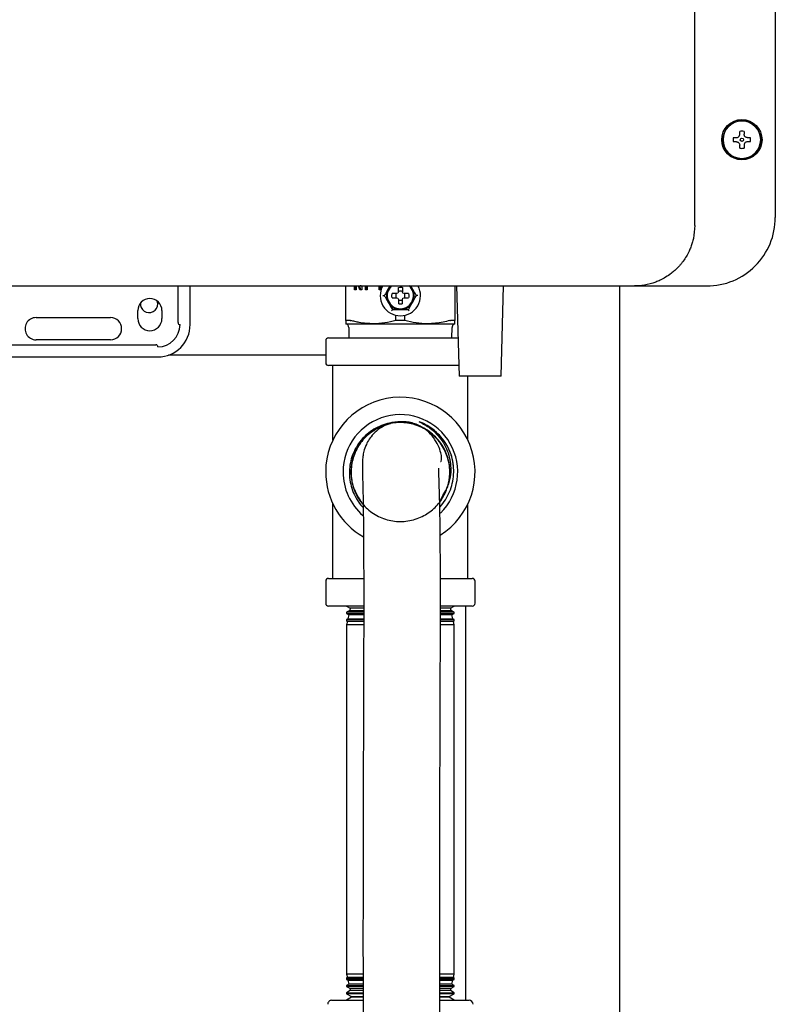
# Model space of a CAD drawing. Units: inches. Extents: x 0.4 to 16.6, y 0.2 to 10.8.
# Drawn here: x 12.5 to 12.8, y 5.4 to 5.9 of the extents above; entities that cross this region are included whole.
import ezdxf

# ---------------------------------------------------------------- set-up
doc = ezdxf.new("R2010")
doc.units = ezdxf.units.IN
doc.header["$MEASUREMENT"] = 0
doc.layers.add('WH', color=7, linetype='Continuous')

msp = doc.modelspace()

# ---------------------------------------------------------------- linework, layer by layer
at = {"layer": 'WH', "linetype": 'Continuous', "lineweight": 25}
for p, q in [((12.78123791000099, 5.750416901463165), (12.78123791000099, 7.011440471344612)), ((12.82060795119492, 7.00750346282527), (12.82060795119492, 5.754353858649766)), ((12.80017153661146, 5.793404052871924), (12.80162457582583, 5.793404052871924)), ((12.803211373495, 5.794990615877145), (12.803211373495, 5.796443889755469)), ((12.80532757304849, 5.796443889755469), (12.80532757304849, 5.794990615877145)), ((12.80691390138975, 5.793404052871924), (12.80836740993203, 5.793404052871924)), ((12.80162457582583, 5.791287853318441), (12.80017153661146, 5.791287853318441)), ((12.803211373495, 5.788248133766874), (12.803211373495, 5.789701290313219)), ((12.80532757304849, 5.789701290313219), (12.80532757304849, 5.788248133766874)), ((12.80836740993203, 5.791287853318441), (12.80691390138975, 5.791287853318441)), ((12.45359305498232, 5.720889253235743), (12.46725190519412, 5.720889253235743)), ((12.46922026645544, 5.720889253235743), (12.46937045138716, 5.720889253235743)), ((12.52867895025032, 5.702975945505136), (12.52867895025032, 5.720889253235743)), ((12.5345845033622, 5.701991647542497), (12.5345845033622, 5.720889253235743)), ((12.610765340648, 5.704033223958032), (12.610765340648, 5.720889253235743)), ((12.61486726659553, 5.719023322791132), (12.61486726659553, 5.720889253235743)), ((12.61535959157482, 5.719023322791132), (12.61535959157482, 5.720889253235743)), ((12.61568765178504, 5.720889253235743), (12.61568765178504, 5.719023322791132)), ((12.61752553988693, 5.719023322791132), (12.61694967453938, 5.720889253235743)), ((12.61801786486622, 5.719023322791132), (12.61744199951866, 5.720889253235743)), ((12.61766446094877, 5.720982180162244), (12.61767572481865, 5.720982180162244)), ((12.61816804979794, 5.720982180162244), (12.61767572481865, 5.720982180162244)), ((12.61849657933607, 5.720889253235743), (12.61849657933607, 5.719023322791132)), ((12.62029692120503, 5.719023322791132), (12.62029692120503, 5.720889253235743)), ((12.62078924618432, 5.719023322791132), (12.62078924618432, 5.720889253235743)), ((12.62111777572245, 5.720889253235743), (12.62111777572245, 5.719023322791132)), ((12.62690599685643, 5.719023322791132), (12.62690599685643, 5.720889253235743)), ((12.6273978525078, 5.719023322791132), (12.6273978525078, 5.720889253235743)), ((12.62772638204593, 5.720889253235743), (12.62772638204593, 5.719023322791132)), ((12.63260035240808, 5.720889253235743), (12.63145894692702, 5.719560585917955)), ((12.63222582873461, 5.720889253235743), (12.63145894692702, 5.719560585917955)), ((12.63635591435684, 5.717993382689087), (12.63635591435684, 5.720179864097335)), ((12.63832474494607, 5.720179864097335), (12.63832474494607, 5.717993382689087)), ((12.64322171237589, 5.719560585917955), (12.64211973043941, 5.720889253235743)), ((12.64322171237589, 5.719560585917955), (12.64245436124039, 5.720889253235743)), ((12.66391484932701, 5.720889253235743), (12.66391484932701, 5.704033223958032)), ((12.66482065219643, 5.720889253235743), (12.66608032831121, 5.676794839951502)), ((12.68655288114386, 5.676794839951502), (12.68781255725864, 5.720889253235743)), ((12.74439473028322, 5.720889253235743), (12.74439473028322, 5.358107812117909)), ((12.7517101444416, 5.720889253235743), (12.78714346311288, 5.720889253235743)), ((12.61568765178504, 5.719023322791132), (12.61486726659553, 5.719023322791132)), ((12.61849657933607, 5.719023322791132), (12.61752553988693, 5.719023322791132)), ((12.62111777572245, 5.719023322791132), (12.62029692120503, 5.719023322791132)), ((12.62772638204593, 5.719023322791132), (12.62690599685643, 5.719023322791132)), ((12.62881616145671, 5.716164881145427), (12.62949809491229, 5.716164881145427)), ((12.63551159344384, 5.717149179108066), (12.63332546403153, 5.717149179108066)), ((12.63608745879139, 5.717417634673511), (12.63551159344384, 5.717149179108066)), ((12.63635591435684, 5.717993382689087), (12.63608745879139, 5.717417634673511)), ((12.63859320051152, 5.717417634673511), (12.63832474494607, 5.717993382689087)), ((12.63916859653116, 5.717149179108066), (12.63859320051152, 5.717417634673511)), ((12.64135519527139, 5.717149179108066), (12.63916859653116, 5.717149179108066)), ((12.64586402851829, 5.716164881145427), (12.64518209506271, 5.716164881145427)), ((12.51875313424752, 5.712107776013451), (12.51849500389613, 5.713567033822647)), ((12.63332546403153, 5.715180583182788), (12.63551159344384, 5.715180583182788)), ((12.63551159344384, 5.715180583182788), (12.63608745879139, 5.714912127617342)), ((12.63608745879139, 5.714912127617342), (12.63635591435684, 5.714336379601766)), ((12.63635591435684, 5.714336379601766), (12.63635591435684, 5.71214989819352)), ((12.63832474494607, 5.714336379601766), (12.63859320051152, 5.714912127617342)), ((12.63832474494607, 5.71214989819352), (12.63832474494607, 5.714336379601766)), ((12.63859320051152, 5.714912127617342), (12.63916859653116, 5.715180583182788)), ((12.63916859653116, 5.715180583182788), (12.64135519527139, 5.715180583182788)), ((12.50899392965336, 5.704944424098437), (12.50899392965336, 5.708881381285039)), ((12.52080503587712, 5.708881381285039), (12.52080503587712, 5.704944424098437)), ((12.63519949038261, 5.704090129967316), (12.63519949038261, 5.706558090790555)), ((12.6394811689203, 5.704090129967316), (12.6394811689203, 5.706558090790555)), ((12.45928928784562, 5.705436514413768), (12.49570631781965, 5.705436514413768)), ((12.61277688007719, 5.704090129967316), (12.61086718480482, 5.704090129967316)), ((12.6240529524817, 5.702385296328367), (12.6373400949875, 5.702385296328367)), ((12.6373400949875, 5.704090129967316), (12.63519949038261, 5.704090129967316)), ((12.6394811689203, 5.704090129967316), (12.6373400949875, 5.704090129967316)), ((12.6373400949875, 5.702385296328367), (12.65062770682121, 5.702385296328367)), ((12.6638134744981, 5.704090129967316), (12.66190330989781, 5.704090129967316)), ((12.61208978401458, 5.700575450569192), (12.6122197878461, 5.695515274358113)), ((12.66246087145681, 5.695515274358113), (12.66259040596042, 5.700575450569192)), ((12.4277931610249, 5.692149137244016), (12.51785202465722, 5.692149137244016)), ((12.49570631781965, 5.694609706152648), (12.45928928784562, 5.694609706152648)), ((12.60084046330103, 5.694165252620347), (12.60084046330103, 5.683365313382166)), ((12.60219025037484, 5.695515274358113), (12.6373400949875, 5.695515274358113)), ((12.6373400949875, 5.695515274358113), (12.66537586711587, 5.695515274358113)), ((12.60084046330103, 5.687107734149402), (12.52398144718294, 5.687107734149402)), ((12.42692302707676, 5.686243584132137), (12.51883620528788, 5.686243584132137)), ((12.6373400949875, 5.682015291644399), (12.60219025037484, 5.682015291644399)), ((12.60434024153796, 5.645611754847828), (12.60434024153796, 5.682015291644399)), ((12.66593108203531, 5.682015291644399), (12.6373400949875, 5.682015291644399)), ((12.68655288114386, 5.676794839951502), (12.66608032831121, 5.676794839951502)), ((12.67034041776495, 5.645611754847828), (12.67034041776495, 5.676794839951502)), ((12.60434024153796, 5.578015277061442), (12.60434024153796, 5.614418813858012)), ((12.67034041776495, 5.578015277061442), (12.67034041776495, 5.614418813858012)), ((12.60084046330103, 5.576665255323675), (12.60084046330103, 5.565865316085494)), ((12.60219025037484, 5.578015277061442), (12.61927801030891, 5.578015277061442)), ((12.65709035216418, 5.578015277061442), (12.67249040892807, 5.578015277061442)), ((12.67384019600189, 5.565865316085494), (12.67384019600189, 5.576665255323675)), ((12.61933198301875, 5.564515294347728), (12.60219025037484, 5.564515294347728)), ((12.61109011556283, 5.564515294347728), (12.61282475152417, 5.563440416098146)), ((12.61257741571475, 5.562285752103589), (12.61109011556283, 5.561488129317796)), ((12.61109011556283, 5.561488129317796), (12.61109011556283, 5.560876477716981)), ((12.61931649519766, 5.561488129317796), (12.61109011556283, 5.561488129317796)), ((12.61282475152417, 5.563440416098146), (12.61257741571475, 5.562285752103589)), ((12.61257741571475, 5.562285752103589), (12.61918226741494, 5.562285752103589)), ((12.61916724892177, 5.563440416098146), (12.61282475152417, 5.563440416098146)), ((12.67249040892807, 5.564515294347728), (12.6569781827933, 5.564515294347728)), ((12.66359007441216, 5.561488129317796), (12.65700164918888, 5.561488129317796)), ((12.65703966474972, 5.562285752103589), (12.66210324358816, 5.562285752103589)), ((12.66185590777874, 5.563440416098146), (12.65711522654349, 5.563440416098146)), ((12.66185590777874, 5.563440416098146), (12.66359007441216, 5.564515294347728)), ((12.66210324358816, 5.562285752103589), (12.66185590777874, 5.563440416098146)), ((12.66359007441216, 5.561488129317796), (12.66210324358816, 5.562285752103589)), ((12.66359007441216, 5.560876477716981), (12.66359007441216, 5.561488129317796)), ((12.66939472202305, 5.371885284959367), (12.66939472202305, 5.564515294347728)), ((12.61109011556283, 5.560876477716981), (12.61213624747783, 5.560228101207081)), ((12.61109011556283, 5.560876477716981), (12.61928505022758, 5.560876477716981)), ((12.61172746286681, 5.55832016591438), (12.61109011556283, 5.557978260530766)), ((12.61109011556283, 5.557978260530766), (12.61109011556283, 5.557237661086235)), ((12.61931274057437, 5.557978260530766), (12.61109011556283, 5.557978260530766)), ((12.61109011556283, 5.557237661086235), (12.6114482127594, 5.557015786316017)), ((12.61109011556283, 5.557237661086235), (12.61928035694847, 5.557237661086235)), ((12.6114482127594, 5.557015786316017), (12.61109011556283, 5.555344744286704)), ((12.61926768509486, 5.557015786316017), (12.6114482127594, 5.557015786316017)), ((12.61213624747783, 5.560228101207081), (12.61172746286681, 5.55832016591438)), ((12.61172746286681, 5.55832016591438), (12.6194028515334, 5.55832016591438)), ((12.61920432582679, 5.560228101207081), (12.61213624747783, 5.560228101207081)), ((12.65691576218106, 5.55832016591438), (12.66295272710819, 5.55832016591438)), ((12.66359007441216, 5.557978260530766), (12.65699742523768, 5.557978260530766)), ((12.65705139794751, 5.557237661086235), (12.66359007441216, 5.557237661086235)), ((12.65705562189872, 5.560876477716981), (12.66359007441216, 5.560876477716981)), ((12.66323244654351, 5.557015786316017), (12.65710959460855, 5.557015786316017)), ((12.66254394249717, 5.560228101207081), (12.65718797236979, 5.560228101207081)), ((12.66254394249717, 5.560228101207081), (12.66359007441216, 5.560876477716981)), ((12.66295272710819, 5.55832016591438), (12.66254394249717, 5.560228101207081)), ((12.66359007441216, 5.557978260530766), (12.66295272710819, 5.55832016591438)), ((12.66323244654351, 5.557015786316017), (12.66359007441216, 5.557237661086235)), ((12.66359007441216, 5.555344744286704), (12.66323244654351, 5.557015786316017)), ((12.66359007441216, 5.557237661086235), (12.66359007441216, 5.557978260530766)), ((12.61109011556283, 5.555344744286704), (12.61109011556283, 5.384694768983114)), ((12.61930945527899, 5.555344744286704), (12.61109011556283, 5.555344744286704)), ((12.66359007441216, 5.555344744286704), (12.6569941399423, 5.555344744286704)), ((12.66359007441216, 5.384694768983114), (12.66359007441216, 5.555344744286704)), ((12.61109011556283, 5.384694768983114), (12.6114482127594, 5.383023726953802)), ((12.6190109627272, 5.384694768983114), (12.61109011556283, 5.384694768983114)), ((12.66359007441216, 5.384694768983114), (12.65659474188951, 5.384694768983114)), ((12.66323244654351, 5.383023726953802), (12.66359007441216, 5.384694768983114)), ((12.6114482127594, 5.383023726953802), (12.61109011556283, 5.382801852183584)), ((12.61109011556283, 5.382801852183584), (12.61109011556283, 5.382061252739052)), ((12.61109011556283, 5.382801852183584), (12.61897670178965, 5.382801852183584)), ((12.61109011556283, 5.382061252739052), (12.61172746286681, 5.381719230023461)), ((12.61901190138302, 5.382061252739052), (12.61109011556283, 5.382061252739052)), ((12.61213624747783, 5.379811412062737), (12.61109011556283, 5.379163035552838)), ((12.61109011556283, 5.379163035552838), (12.61109011556283, 5.378551383952023)), ((12.61109011556283, 5.379163035552838), (12.61897810977339, 5.379163035552838)), ((12.61109011556283, 5.378551383952023), (12.61257741571475, 5.37775376116623)), ((12.61901330936676, 5.378551383952023), (12.61109011556283, 5.378551383952023)), ((12.61896402993604, 5.383023726953802), (12.6114482127594, 5.383023726953802)), ((12.61172746286681, 5.381719230023461), (12.61213624747783, 5.379811412062737)), ((12.61172746286681, 5.381719230023461), (12.61900439213644, 5.381719230023461)), ((12.61888799881435, 5.379811412062737), (12.61213624747783, 5.379811412062737)), ((12.66359007441216, 5.382061252739052), (12.65659614987324, 5.382061252739052)), ((12.66359007441216, 5.378551383952023), (12.65659755785698, 5.378551383952023)), ((12.65663134946661, 5.381719230023461), (12.66295272710819, 5.381719230023461)), ((12.65666232510878, 5.382801852183584), (12.66359007441216, 5.382801852183584)), ((12.65666420242043, 5.379163035552838), (12.66359007441216, 5.379163035552838)), ((12.66323244654351, 5.383023726953802), (12.65673366295135, 5.383023726953802)), ((12.66254394249717, 5.379811412062737), (12.65685052560134, 5.379811412062737)), ((12.66210324358816, 5.37775376116623), (12.66359007441216, 5.378551383952023)), ((12.66254394249717, 5.379811412062737), (12.66295272710819, 5.381719230023461)), ((12.66359007441216, 5.379163035552838), (12.66254394249717, 5.379811412062737)), ((12.66295272710819, 5.381719230023461), (12.66359007441216, 5.382061252739052)), ((12.66359007441216, 5.382801852183584), (12.66323244654351, 5.383023726953802)), ((12.66359007441216, 5.382061252739052), (12.66359007441216, 5.382801852183584)), ((12.66359007441216, 5.378551383952023), (12.66359007441216, 5.379163035552838)), ((12.61282475152417, 5.376599097171672), (12.61109011556283, 5.375524218922092)), ((12.61109011556283, 5.375524218922092), (12.61109011556283, 5.375041515164993)), ((12.61109011556283, 5.375524218922092), (12.61897951775712, 5.375524218922092)), ((12.61109011556283, 5.375041515164993), (12.61342689923478, 5.373788174977019)), ((12.6190151866784, 5.375041515164993), (12.61109011556283, 5.375041515164993)), ((12.61257741571475, 5.37775376116623), (12.61282475152417, 5.376599097171672)), ((12.61257741571475, 5.37775376116623), (12.61883027148123, 5.37775376116623)), ((12.6188373113999, 5.376599097171672), (12.61282475152417, 5.376599097171672)), ((12.61342689923478, 5.373788174977019), (12.6135127862426, 5.373386782280608)), ((12.61342689923478, 5.373788174977019), (12.61888659083062, 5.373788174977019)), ((12.66359007441216, 5.375041515164993), (12.65659943516863, 5.375041515164993)), ((12.65666607973208, 5.375524218922092), (12.66359007441216, 5.375524218922092)), ((12.65674539614914, 5.37775376116623), (12.66210324358816, 5.37775376116623)), ((12.66185590777874, 5.376599097171672), (12.65681016340094, 5.376599097171672)), ((12.65682940584532, 5.373788174977019), (12.66125376006813, 5.373788174977019)), ((12.66116787306031, 5.373386782280608), (12.66125376006813, 5.373788174977019)), ((12.66125376006813, 5.373788174977019), (12.66359007441216, 5.375041515164993)), ((12.66185590777874, 5.376599097171672), (12.66210324358816, 5.37775376116623)), ((12.66359007441216, 5.375524218922092), (12.66185590777874, 5.376599097171672)), ((12.66359007441216, 5.375041515164993), (12.66359007441216, 5.375524218922092)), ((12.60378127199522, 5.371885284959367), (12.6190433463531, 5.371885284959367)), ((12.6135127862426, 5.373386782280608), (12.61109011556283, 5.371885284959367)), ((12.61881994626717, 5.373386782280608), (12.6135127862426, 5.373386782280608)), ((12.66116787306031, 5.373386782280608), (12.65665012258308, 5.373386782280608)), ((12.65666232510878, 5.371885284959367), (12.67089891797978, 5.371885284959367)), ((12.66359007441216, 5.371885284959367), (12.66116787306031, 5.373386782280608))]:
    msp.add_line(p, q, dxfattribs=at)
at = {"layer": 'WH', "linetype": 'Continuous', "lineweight": 25, "flags": 128}
for points in [[(12.63341932961385, 5.709373588932348), (12.63341275902309, 5.70936220773049), (12.63339351657871, 5.709328533452831), (12.63336160228072, 5.709273974083106), (12.63331936276868, 5.709200524264938), (12.6332677366984, 5.709111117297775), (12.63320860138153, 5.709009038476998), (12.63314477278555, 5.708898159757879), (12.6330781282221, 5.708782939755577)], [(12.6416020617529, 5.708782939755577), (12.64154292643603, 5.708885487904266), (12.64148566843082, 5.708984985421528), (12.64143169572098, 5.709078264343962), (12.64138288561817, 5.709162626036075), (12.64134111543404, 5.709235371862376), (12.64130685449649, 5.709294389847262), (12.64128198011717, 5.709337920011064), (12.64126649229609, 5.709364554370048), (12.64126132968906, 5.709373588932348)]]:
    msp.add_lwpolyline(points, dxfattribs=at)
at = {"layer": 'WH', "linetype": 'Continuous', "lineweight": 25}
for radius in [0.009842519685039797, 0.00925196850426424, 0.0007874015747226792]:
    msp.add_circle((12.80426939433102, 5.792345980992057), radius, dxfattribs=at)
for centre, radius, start, end in [((12.80426939433102, 5.792345980992057), 0.009196465712605573, 6.970581712490407e-08, 179.9999999302942), ((12.80426939433102, 5.792345980992057), 0.009196465712605573, 180.0000000697066, 359.999999930295), ((12.80426939433102, 5.792345980992057), 0.004232283464272513, 165.522487812301, 179.9999999338004), ((12.80426939433102, 5.792345980992057), 0.004232283464272513, 180.0000000661808, 194.4775121873751), ((12.80426939433102, 5.792345980992057), 0.004232283464791848, 75.5224878143932, 104.4775121851702), ((12.80426939433102, 5.792345980992057), 0.004232283464274289, 6.619198801499531e-08, 14.47751218738034), ((12.80426939433102, 5.792345980992057), 0.004232283464220998, 345.5224878120374, 0), ((12.80426939433102, 5.792345980992057), 0.004232283464660272, 255.5224878143707, 284.477512185827), ((12.78714341007905, 5.754353855007805), 0.03346456692913513, 270.0000000000008, 6.067016268587178e-08), ((12.63734026047275, 5.71616487862985), 0.009842519685040295, 150.6640157166725, 270.0258712534225), ((12.63734026047275, 5.71616487862985), 0.006397637795275912, 132.3772484866948, 270.0000000000008), ((12.63734026047275, 5.71616487862985), 0.006397637795275912, 270.0000000000008, 48.83930353656261), ((12.63734026047275, 5.71616487862985), 0.009842519685040255, 270.0258712534225, 29.24845347017114), ((12.63734026047275, 5.71616487862985), 0.002249999999841589, 154.0590042790936, 205.940995723717), ((12.63734026047275, 5.71616487862985), 0.002249999999747344, 64.05900427792612, 115.9409957220739), ((12.63734026047275, 5.71616487862985), 0.002249999999673864, 334.0590042770168, 25.94099572298412), ((12.51489931559087, 5.708881414062922), 0.005905511811024056, 0, 180), ((12.51450320678035, 5.712107792015678), 0.004250000000000753, 173.9169403647765, 0), ((12.63734026047275, 5.71616487862985), 0.002249999999992092, 244.0590042805487, 270.0000000000008), ((12.63734026047275, 5.71616487862985), 0.002249999999992092, 270.0000000000008, 295.9409957209666), ((12.45928907937039, 5.700023146346386), 0.005413385826772199, 90, 270.0000000000008), ((12.49570640220504, 5.700023146346386), 0.005413385826772199, 270.0000000000008, 90), ((12.51489931559087, 5.704944406188905), 0.005905511811024056, 180, 0), ((12.51883632346488, 5.701991650283394), 0.0108267716535444, 270.0000000000008, 0), ((12.51883632346488, 5.701991650283394), 0.01574803149605852, 270.0000000000008, 0), ((12.52966309511842, 5.702975902251898), 0.0009842520448817282, 180, 270.0000000000008), ((12.51785207149638, 5.69116487862985), 0.0009842519685037132, 0, 90), ((12.60219026047275, 5.694165272330637), 0.001350000000000406, 90.0000000000754, 180), ((12.60219026047275, 5.683365272330637), 0.001349999999999518, 180, 269.9999999999254), ((12.63734026047275, 5.630015272330637), 0.03650000000000125, 302.3306796373836, 179.9999999999916), ((12.63734026047275, 5.630015272330637), 0.02803571428571625, 314.2677899154781, 179.999999999991), ((12.63734026047275, 5.630015272330637), 0.0261926149297699, 19.74589209811571, 69.29706911023516), ((12.63734026047275, 5.630015272330637), 0.03650000000000263, 179.9999999999916, 240.3959869386546), ((12.63734026047275, 5.630015272330637), 0.02803571428571594, 179.999999999991, 229.2507240702705), ((12.60219026047275, 5.576665272330637), 0.001349999999999518, 90.0000000000754, 180), ((12.67249026047276, 5.576665272330637), 0.001349999999999518, 0, 90), ((12.60219026047275, 5.565865272330638), 0.001350000000001295, 180, 269.9999999999254), ((12.67249026047275, 5.565865272330638), 0.001350000000001295, 270.0000000001516, 0), ((12.60378143661953, 5.369916838932149), 0.001968503937007426, 89.99999999994829, 180), ((12.67089908432598, 5.369916838932149), 0.001968503937007426, 0, 90)]:
    msp.add_arc(centre, radius, start, end, dxfattribs=at)
for points, knots in [([(12.80162457582583, 5.793404052871924), (12.80179780753279, 5.793420413883795), (12.80214448908185, 5.793453156509488), (12.80261442035909, 5.793714755646772), (12.80296981607963, 5.794099594650776), (12.80317715057482, 5.794546503668581), (12.80320067038746, 5.794851721221109), (12.803211373495, 5.794990615877145)], [0, 0, 0, 0, 0.210824153283549, 0.4219137784791152, 0.6274193966587381, 0.8304505939498122, 1, 1, 1, 1]), ([(12.80691390138975, 5.793404052871924), (12.80674083637503, 5.793420437161951), (12.80639433886895, 5.793453240531496), (12.80592447105227, 5.793714734540383), (12.80556928277074, 5.794099715910782), (12.80536108424818, 5.794546355985491), (12.80533805152909, 5.794851702060252), (12.80532757304849, 5.794990615877145)], [0, 0, 0, 0, 0.210669615997872, 0.4217865561339307, 0.6273187666850463, 0.8304527980429669, 1, 1, 1, 1]), ([(12.80162457582583, 5.791287853318441), (12.80179780054321, 5.791271481118359), (12.80214444989493, 5.791238717823195), (12.80261449682686, 5.790977291360955), (12.8029697757235, 5.790592308177942), (12.80317715621828, 5.790145408559313), (12.80320067215244, 5.789840186857474), (12.803211373495, 5.789701290313219)], [0, 0, 0, 0, 0.2108215697446284, 0.4218864466082232, 0.6274239624377287, 0.8304526716884522, 1, 1, 1, 1]), ([(12.80691390138975, 5.791287853318441), (12.80674084335572, 5.791271457854403), (12.8063943780334, 5.791238633838088), (12.80592439458573, 5.790977312469128), (12.80556932317527, 5.790592186891147), (12.80536107860762, 5.790145556241388), (12.80533804976537, 5.789840206017645), (12.80532757304849, 5.789701290313219)], [0, 0, 0, 0, 0.2106670340186644, 0.42175922228559, 0.6273233342881672, 0.8304548760234489, 1, 1, 1, 1]), ([(12.78123791000099, 5.750416901463165), (12.78111432708296, 5.748299142998641), (12.78094832774356, 5.745454522466155), (12.78003773451461, 5.741999212198803), (12.77933678142133, 5.739913605915437), (12.77803022587696, 5.736830882960137), (12.77643812870427, 5.734135714812533), (12.77469117688595, 5.731855396252697), (12.77369705471178, 5.730686912881334), (12.77261706328459, 5.729545251884208), (12.77132471232048, 5.728318090485603), (12.7694950455617, 5.726791043292621), (12.7671259160676, 5.725164349070957), (12.76454654434528, 5.723778484544651), (12.76112807143627, 5.722333224951891), (12.75692490890223, 5.721143179579507), (12.75335136872123, 5.720969170571181), (12.7517101444416, 5.720889253235743)], [0, 0, 0, 0, 0.1356994306167829, 0.1822745100753188, 0.2294987704458177, 0.277384160813801, 0.3981419039530099, 0.4304786996419759, 0.4636588025068281, 0.4976872027350878, 0.5325595743590958, 0.5795321012111045, 0.65276200289104, 0.7193900252469279, 0.7698771864155436, 0.8943112068639983, 1, 1, 1, 1]), ([(12.43784522623591, 5.720889253235743), (12.44060877362891, 5.720889253235743), (12.44613581497543, 5.720889253235743), (12.45110732433609, 5.720889253235743), (12.45359305498232, 5.720889253235743)], [0, 0, 0, 0, 0.5000048343662548, 1, 1, 1, 1]), ([(12.46725190519412, 5.720889253235743), (12.46756259946174, 5.720889253235743), (12.46818398513127, 5.720889253235743), (12.46887484040941, 5.720889253235743), (12.46922026645544, 5.720889253235743)], [0, 0, 0, 0, 0.5000023058984201, 1, 1, 1, 1]), ([(12.46937045138716, 5.720889253235743), (12.49297067234927, 5.720889253235743), (12.54017527916324, 5.720889253235743), (12.61085633514683, 5.720889253235743), (12.68141096602818, 5.720889253235745), (12.72827850809539, 5.720889253235743), (12.7517101444416, 5.720889253235743)], [0, 0, 0, 0, 0.2499782320133104, 0.5000005793668924, 0.7500230632792688, 1, 1, 1, 1]), ([(12.63635591435684, 5.720179864097335), (12.63681930360929, 5.720251865128351), (12.63748056356378, 5.720354611142079), (12.63813031728656, 5.720220110968006), (12.63832474494607, 5.720179864097335)], [0, 0, 0, 0, 0.7007671480876464, 1, 1, 1, 1]), ([(12.63145894692702, 5.719560585917955), (12.63098464848397, 5.718739275233002), (12.63032047005892, 5.717589162165589), (12.62968093085975, 5.716481536835758), (12.62949809491229, 5.716164881145427)], [0, 0, 0, 0, 0.714112993082385, 1, 1, 1, 1]), ([(12.62949809491229, 5.716164881145427), (12.62961145179837, 5.715968715038427), (12.6299516577618, 5.715379982569394), (12.63060236980373, 5.714252768802927), (12.63114835805971, 5.713307116600182), (12.63145894692703, 5.712769176372898)], [0, 0, 0, 0, 0.1772548913878121, 0.5319762493652426, 1, 1, 1, 1]), ([(12.63145894692702, 5.719560585917955), (12.63114476055375, 5.718863103636531), (12.63051640422898, 5.717468175529457), (12.63047152048207, 5.71501976463239), (12.63111924084719, 5.713543450263219), (12.63145894692702, 5.712769176372898)], [0, 0, 0, 0, 0.3222915442982348, 0.6445662431679028, 1, 1, 1, 1]), ([(12.63332546403153, 5.715180583182788), (12.6332534478377, 5.715643974465142), (12.63315069218844, 5.716305160089518), (12.63328521992449, 5.716954829771693), (12.63332546403153, 5.717149179108066)], [0, 0, 0, 0, 0.7008489980303, 1, 1, 1, 1]), ([(12.64135519527139, 5.717149179108066), (12.64142721146521, 5.71668578782571), (12.64152996711447, 5.716024602201335), (12.64139543937842, 5.715374932519159), (12.64135519527139, 5.715180583182788)], [0, 0, 0, 0, 0.7008489980303, 1, 1, 1, 1]), ([(12.64322171237589, 5.712769176372898), (12.64353564893906, 5.713466674731598), (12.64416352924663, 5.714861687404142), (12.64420934343336, 5.717309981084592), (12.64356148846506, 5.71878630720044), (12.64322171237589, 5.719560585917955)], [0, 0, 0, 0, 0.3222755465471315, 0.6445584650872378, 0.9999999999999999, 0.9999999999999999, 0.9999999999999999, 0.9999999999999999]), ([(12.64518209506271, 5.716164881145427), (12.6450689160295, 5.716361058800665), (12.64472917103756, 5.716949952114232), (12.64407820011178, 5.718076946667897), (12.64353226883195, 5.719022628714056), (12.64322171237589, 5.719560585917955)], [0, 0, 0, 0, 0.1772080293300025, 0.5319495915877257, 1, 1, 1, 1]), ([(12.64322171237589, 5.712769176372898), (12.64369581186078, 5.713590510165434), (12.64435972726508, 5.714740682596122), (12.64499925241039, 5.715848229349319), (12.64518209506271, 5.716164881145427)], [0, 0, 0, 0, 0.7140962264631086, 1, 1, 1, 1]), ([(12.63145894692702, 5.712769176372898), (12.63193305218954, 5.711947885649764), (12.63259698243531, 5.710797761838076), (12.633236487935, 5.709690241280465), (12.63341932961385, 5.709373588932348)], [0, 0, 0, 0, 0.7140889657153505, 1, 1, 1, 1]), ([(12.63145894692702, 5.712769176372898), (12.63190589530475, 5.712148442062995), (12.6327997634927, 5.710907013118518), (12.63489736549242, 5.70964370696359), (12.63649969415737, 5.709466520801449), (12.6373400949875, 5.709373588932348)], [0, 0, 0, 0, 0.3222834924117072, 0.6445463855039545, 1, 1, 1, 1]), ([(12.6373400949875, 5.712031040899902), (12.63717555801309, 5.712035954804749), (12.63684392323179, 5.71204585909383), (12.63651941923837, 5.712115040424444), (12.63635591435684, 5.71214989819352)], [0, 0, 0, 0, 0.4961390773330805, 1, 1, 1, 1]), ([(12.6373400949875, 5.709373588932348), (12.63810119931471, 5.709450295033183), (12.63962341703292, 5.709603708148324), (12.64176633456129, 5.710788808510658), (12.64272103217174, 5.712087888685532), (12.64322171237589, 5.712769176372898)], [0, 0, 0, 0, 0.3222892754925904, 0.6445823890370375, 1, 1, 1, 1]), ([(12.63832474494607, 5.712149898193518), (12.63816357202867, 5.712115509335871), (12.63783894652213, 5.712046245215616), (12.63750715549616, 5.712036132676794), (12.6373400949875, 5.712031040899902)], [0, 0, 0, 0, 0.496488766788595, 0.9999999999999999, 0.9999999999999999, 0.9999999999999999, 0.9999999999999999]), ([(12.64126132968906, 5.709373588932348), (12.64137451364458, 5.709569724146615), (12.64171432094395, 5.710158572426133), (12.6423651454411, 5.711285628129182), (12.64291113786952, 5.712231270641601), (12.64322171237589, 5.712769176372898)], [0, 0, 0, 0, 0.1771878109225278, 0.531963309100757, 1, 1, 1, 1]), ([(12.63341932961385, 5.709373588932348), (12.63364586790075, 5.709373588932348), (12.63432568977502, 5.709373588932347), (12.63562708693697, 5.709373588932348), (12.636718928866, 5.709373588932348), (12.6373400949875, 5.709373588932348)], [0, 0, 0, 0, 0.1772551622303542, 0.5319274647116081, 1, 1, 1, 1]), ([(12.6373400949875, 5.709373588932348), (12.63828850584468, 5.709373588932348), (12.63961663289192, 5.709373588932348), (12.64089565326867, 5.709373588932348), (12.64126132968906, 5.709373588932348)], [0, 0, 0, 0, 0.7140964858451603, 1, 1, 1, 1]), ([(12.610765340648, 5.704033223958032), (12.61076668986098, 5.704041808251087), (12.61076938744425, 5.70405897147559), (12.61078849859611, 5.704076575920086), (12.61082031590621, 5.704087940419412), (12.61085147918658, 5.704089396256806), (12.61086718480482, 5.704090129967316)], [0, 0, 0, 0, 0.2503273160205716, 0.5004982817964048, 0.7482619543952606, 1, 1, 1, 1]), ([(12.610765340648, 5.704033223958032), (12.610765340648, 5.703732546684355), (12.610765340648, 5.702758327572997), (12.610765340648, 5.702537777275416), (12.610765340648, 5.702385296328367)], [0, 0, 0, 0, 0.3086341359668006, 1, 1, 1, 1]), ([(12.61208978401458, 5.700575450569192), (12.61206308936961, 5.700793221673856), (12.61200844678605, 5.701238988073714), (12.61167224105946, 5.701783716848944), (12.61124314532824, 5.702178675333506), (12.61092215152804, 5.702317485313994), (12.610765340648, 5.702385296328367)], [0, 0, 0, 0, 0.2742511856685466, 0.5613782594376517, 0.7857258890968161, 1, 1, 1, 1]), ([(12.610765340648, 5.702385296328367), (12.61097936634319, 5.702385296328367), (12.61141484730649, 5.702385296328367), (12.61468250314283, 5.702385296328365), (12.61899259568713, 5.702385296328367), (12.62238547063808, 5.702385296328367), (12.6240529524817, 5.702385296328367)], [0, 0, 0, 0, 0.2757323793813531, 0.5610363843427252, 0.7842644159590982, 1, 1, 1, 1]), ([(12.61277688007719, 5.704090129967316), (12.61279921773083, 5.704089352901045), (12.6128438508366, 5.704087800236579), (12.61294861077467, 5.704073370657429), (12.61304162358848, 5.704049267116105), (12.61310353230367, 5.704033223958032)], [0, 0, 0, 0, 0.250958533203935, 0.501442941794584, 0.9999999999999999, 0.9999999999999999, 0.9999999999999999, 0.9999999999999999]), ([(12.6240529524817, 5.702385296328367), (12.62176828956927, 5.702511971791672), (12.61878108893819, 5.702677600174691), (12.61515528480886, 5.703473899478317), (12.61378788328741, 5.70384666429406), (12.61310353230367, 5.704033223958032)], [0, 0, 0, 0, 0.6189693672478035, 0.8093034969851732, 0.9999999999999999, 0.9999999999999999, 0.9999999999999999, 0.9999999999999999]), ([(12.63519949038261, 5.704090129967316), (12.63337794283302, 5.703608279497137), (12.62970867430124, 5.702637654948991), (12.62594713695476, 5.702469814944394), (12.6240529524817, 5.702385296328367)], [0, 0, 0, 0, 0.4964334263940743, 0.9999999999999999, 0.9999999999999999, 0.9999999999999999, 0.9999999999999999]), ([(12.65062770682121, 5.702385296328367), (12.64876242210716, 5.702467249616212), (12.64500085929546, 5.702632517919505), (12.6413311445792, 5.703601597708206), (12.6394811689203, 5.704090129967316)], [0, 0, 0, 0, 0.4958802517538956, 1, 1, 1, 1]), ([(12.66157665767133, 5.704033223958032), (12.66046769159266, 5.703732546717315), (12.65687458691302, 5.702758337657662), (12.65318118629458, 5.7025377809868), (12.65062770682121, 5.702385296328367)], [0, 0, 0, 0, 0.3086372865631472, 0.9999999999999999, 0.9999999999999999, 0.9999999999999999, 0.9999999999999999]), ([(12.65062770682121, 5.702385296328367), (12.65273809091101, 5.702385296328365), (12.6570321367398, 5.702385296328367), (12.66115284653842, 5.702385296328367), (12.66351846407561, 5.702385296328367), (12.66378423324595, 5.702385296328367), (12.66391484932701, 5.702385296328367)], [0, 0, 0, 0, 0.2757347924692174, 0.5610437650542518, 0.7842686452628956, 1, 1, 1, 1]), ([(12.66157665767133, 5.704033223958032), (12.6616082376322, 5.70404181074958), (12.6616714098046, 5.704058987663708), (12.66175772610842, 5.704076541260714), (12.66183686554056, 5.704087951278172), (12.66188103428073, 5.704089399556983), (12.66190330989781, 5.704090129967316)], [0, 0, 0, 0, 0.2505059488834525, 0.5011090753373343, 0.748394381102759, 1, 1, 1, 1]), ([(12.66391484932701, 5.702385296328367), (12.66371538902686, 5.702294011640393), (12.66330700200404, 5.702107109876363), (12.66288957335092, 5.701621812659303), (12.66264289347043, 5.701093339629676), (12.66260763315909, 5.70074542963154), (12.66259040596042, 5.700575450569192)], [0, 0, 0, 0, 0.27419716920797, 0.5614077865110492, 0.7857161518761774, 1, 1, 1, 1]), ([(12.6638134744981, 5.704090129967316), (12.66382896563503, 5.704089349861182), (12.66385996655815, 5.704087788709773), (12.66390300937994, 5.70407336636273), (12.66391011760401, 5.70404926649085), (12.66391484932701, 5.704033223958032)], [0, 0, 0, 0, 0.2503350213266547, 0.5009714125583911, 0.9999999999999999, 0.9999999999999999, 0.9999999999999999, 0.9999999999999999]), ([(12.66391484932701, 5.702385296328367), (12.66391484932701, 5.702512007187406), (12.66391484932701, 5.702677686206767), (12.663914849327, 5.703473835596118), (12.663914849327, 5.703846656184949), (12.66391484932701, 5.704033223958032)], [0, 0, 0, 0, 0.6189680783348026, 0.8093230920471798, 1, 1, 1, 1]), ([(12.64271530755925, 5.653669059102496), (12.64122000684142, 5.653949702195932), (12.63837729516956, 5.654483231932008), (12.63409997425519, 5.654289798464332), (12.6300605667001, 5.65347951089849), (12.62621116117801, 5.651979573425452), (12.62265685423677, 5.649866801671704), (12.61951596795691, 5.647176395386598), (12.61684266590489, 5.643999782360747), (12.61474020654961, 5.640399727523662), (12.61325813315377, 5.63648947774173), (12.61246309658676, 5.632388546663604), (12.61234284152551, 5.628198154639851), (12.61294705594027, 5.624034542044146), (12.61422181681575, 5.619999868363078), (12.6162088414089, 5.616294399093404), (12.61789567248253, 5.613796389959525), (12.61905086822317, 5.612724521640891), (12.61917945144747, 5.612605213475545)], [0, 0, 0, 0, 0.07200379751910799, 0.1368862016749522, 0.2017705834958325, 0.2668949619292054, 0.3320168716878232, 0.3971590840188838, 0.4623037149732988, 0.5282191307344571, 0.5941318624472058, 0.6598781400904041, 0.72562715922781, 0.7921919305219001, 0.858765007579168, 0.9252236191111054, 0.9916767454919226, 1, 1, 1, 1]), ([(12.65656329691943, 5.615635781132835), (12.65801683922273, 5.618253189854935), (12.66018191365198, 5.622151861866223), (12.66076831854864, 5.623435756566153), (12.66181761800137, 5.629588123517732), (12.66089863951924, 5.636710603342999), (12.65781060399919, 5.643522691080622), (12.65278401095837, 5.649041850845794), (12.64634946116262, 5.65283614285052), (12.63905959262001, 5.654472041782348), (12.63160998954479, 5.653882499437143), (12.62469878914809, 5.651035311186621), (12.6189362275932, 5.646272226407722), (12.61491055794351, 5.639970485912244), (12.61292694985685, 5.632758694391127), (12.61324964147548, 5.625284414225769), (12.6157686313207, 5.618238345224689), (12.62032529508451, 5.612300519017766), (12.62643705365222, 5.607977769689589), (12.63358037025515, 5.605730152503338), (12.64106730143699, 5.605702383993679), (12.64803771136924, 5.607905458303195), (12.65388077962633, 5.61189795183753), (12.65837211922262, 5.617210125463762), (12.65994025569305, 5.621508413311319), (12.66072435818383, 5.623657651130175)], [0, 0, 0, 0, 0.04941164608223658, 0.07359943442762272, 0.1141723961722214, 0.1588783647603888, 0.2035976724843908, 0.2483235867008698, 0.293061926236253, 0.3378080481367569, 0.3825657771273375, 0.42733599253208, 0.4721110141712339, 0.5169003325305387, 0.5616961925576548, 0.6065055651836575, 0.65132016393466, 0.6961515080154494, 0.7409851691795675, 0.78583545472259, 0.8306895047720382, 0.8755603478260218, 0.9170291947187732, 0.9585127848818278, 1, 1, 1, 1]), ([(12.63229857456091, 5.653555012419972), (12.63089745790011, 5.653188296476745), (12.62771362914537, 5.652354989160134), (12.6213326017921, 5.648523876551908), (12.61662716731334, 5.642931514385509), (12.61363885705618, 5.63610625372459), (12.61301504520699, 5.628562557212562), (12.61413871698679, 5.621794794535782), (12.61849645391386, 5.614741599001072), (12.61898859495955, 5.614515576504425), (12.61915457706816, 5.614439346954145)], [0, 0, 0, 0, 0.1076698228054341, 0.2446636225640125, 0.3817192537265834, 0.5187735213475937, 0.6558926361388789, 0.7930123216658697, 0.9301902338627821, 1, 1, 1, 1]), ([(12.63468651497522, 5.654336795388749), (12.63464615270813, 5.654335634458779), (12.63284736196946, 5.654283896282767), (12.62951425699042, 5.652755459551666), (12.6256542010114, 5.650259591455715), (12.622992063527, 5.647433070211576), (12.62118176934447, 5.644602513585309), (12.61997526996933, 5.641850170737547), (12.61924660690402, 5.639203277319587), (12.61888034516557, 5.636678867024652), (12.61875752076898, 5.634256614895499), (12.61877016705772, 5.631818483552431), (12.61884170264551, 5.628684111979046), (12.61893083044987, 5.625461900619285), (12.61901310069083, 5.622141525807145), (12.61909204251973, 5.618465060925261), (12.61917033990751, 5.613713813092179), (12.61924101643785, 5.607770253331746), (12.61930661388867, 5.600629752925321), (12.61936596364095, 5.592443399221518), (12.61940891685243, 5.582887506570033), (12.61942597498276, 5.57233667157471), (12.61942263331064, 5.56128444748898), (12.61940396342793, 5.548546792423216), (12.6193714484405, 5.534389873405537), (12.61932521557145, 5.519080188559819), (12.61927709155277, 5.504831563353473), (12.61923200295483, 5.491739994232512), (12.61919419606029, 5.479883511461157), (12.61916164716317, 5.469004805543861), (12.61913486000169, 5.458246171756847), (12.61910848957552, 5.445423487929676), (12.61908845265232, 5.429970718554921), (12.61907645807993, 5.4123392854354), (12.61907623192849, 5.394141776903749), (12.61908460300494, 5.375665564369878), (12.61909984599735, 5.356852143701365), (12.61911799842229, 5.337682411698324), (12.61913901277529, 5.315688250720451), (12.61915526894891, 5.290636962137603), (12.6191608946548, 5.262338301234784), (12.61915968176288, 5.233488495090323), (12.61915387137427, 5.207588339235365), (12.61914905367777, 5.185435471846418), (12.61914525585598, 5.167675232802043), (12.61914209090687, 5.151568617086668), (12.61914134377501, 5.138637918940091), (12.61913990519542, 5.128484474091689), (12.61913957251346, 5.120031547439297), (12.61913891758917, 5.110500925811607), (12.61913913862757, 5.099032593272397), (12.61913912271474, 5.085443913497387), (12.61913884788741, 5.069732509167512), (12.61914020099801, 5.051895187142413), (12.61914086647558, 5.03192904584755), (12.61914246823003, 5.00983312592187), (12.61914392288448, 4.985772019907857), (12.61914477985083, 4.959772564266783), (12.6191454566427, 4.931861496536352), (12.61914451680757, 4.901896678866648), (12.61914465157396, 4.881229428503445), (12.61914472118201, 4.870554607040805)], [0, 0, 0, 0, 0.0001479924784300161, 0.00659545458642018, 0.01222387876679637, 0.01703522350629846, 0.02116068244646572, 0.02564935115728086, 0.03284072244200068, 0.04179333857743699, 0.05262627352176624, 0.06674064374242199, 0.07947415339809302, 0.09111682204314192, 0.1011934582166616, 0.1111781475320637, 0.1227402248488849, 0.1358968767158261, 0.1480664038186464, 0.1614233545162371, 0.1759723077398694, 0.1913048601131201, 0.2063642952495449, 0.2205905869328665, 0.2405779094401263, 0.2589323762502856, 0.2755690506204096, 0.2905547998221119, 0.3041087500301808, 0.3160449309268907, 0.3274687071305662, 0.3405207836392053, 0.3594710100252392, 0.3800749322913942, 0.4012868219661614, 0.4231188027999066, 0.4455712248003836, 0.468586119959787, 0.4918637420377877, 0.5241033434673772, 0.5566829017963989, 0.5897269446501685, 0.6229430167849251, 0.644925769158104, 0.6650321079315044, 0.6832507844767379, 0.6995885769057594, 0.7088982681436926, 0.7176868594284769, 0.7282529209703322, 0.7412111850662978, 0.7565624478492091, 0.7743079689075565, 0.7944519474123977, 0.8169988692304645, 0.8419498185832018, 0.8693033419166147, 0.8985041585270211, 0.9300217907084012, 0.9638556229137731, 0.9999999999999999, 0.9999999999999999, 0.9999999999999999, 0.9999999999999999]), ([(12.65697067354671, 5.635105262886387), (12.65709854636785, 5.635159321870232), (12.65746672926646, 5.635314973346382), (12.65758182118983, 5.636621751129873), (12.65723244896455, 5.639200647301046), (12.65605735829156, 5.642730598537374), (12.65394344409268, 5.646520255938284), (12.65118770537348, 5.649642870882933), (12.64827489723788, 5.651771603334964), (12.64587347393118, 5.653053803446109), (12.64312058272611, 5.654021879188431), (12.63943574773951, 5.654788290639285), (12.63655970803959, 5.654514874209871), (12.63468651497522, 5.654336795388749)], [0, 0, 0, 0, 0.08212231366177489, 0.2364539330431782, 0.3832706829122718, 0.5235422645484359, 0.6511214647552925, 0.7575981952752161, 0.8042327203513023, 0.8473181515341669, 0.8878297108912143, 0.9269423827521207, 1, 1, 1, 1]), ([(12.64659993468371, 5.654516547978899), (12.64839886801412, 5.653581740078566), (12.65148961506042, 5.651975646785411), (12.65514494191712, 5.64863372065847), (12.65788814378885, 5.645234761538482), (12.65996969751593, 5.641381988066366), (12.6613666292531, 5.637267819522026), (12.6620178472577, 5.633016736113779), (12.66199382930636, 5.628406988804353), (12.66117562822696, 5.62534593988211), (12.66072435818383, 5.623657651130175)], [0, 0, 0, 0, 0.1627924670947773, 0.2796937097814512, 0.3965515650694731, 0.5138162017951632, 0.6311143771720912, 0.7453530813386493, 0.859552219055737, 1, 1, 1, 1]), ([(12.66326952344853, 5.632821278604502), (12.66319037635965, 5.633670870782973), (12.66297465456878, 5.635986502966638), (12.66179628253427, 5.639626121964239), (12.65987089127279, 5.643606572145328), (12.65725954374126, 5.647194221091765), (12.65412262966466, 5.650267602234168), (12.65055609820047, 5.652794549666396), (12.64791870343236, 5.653942527832831), (12.64659993468371, 5.654516547978899)], [0, 0, 0, 0, 0.08870020296399286, 0.2417595758123687, 0.3948165943516393, 0.5479617728047652, 0.7011088840642306, 0.8505463544131984, 0.9999999999999999, 0.9999999999999999, 0.9999999999999999, 0.9999999999999999]), ([(12.66072435818383, 5.623657651130175), (12.66086704588435, 5.624236029771396), (12.66158641570556, 5.627151965329997), (12.66178474611286, 5.63266262365512), (12.65987381803169, 5.640004159851185), (12.65630555416227, 5.645600774924253), (12.65224982563287, 5.649195411426247), (12.64996994884709, 5.650968171728245), (12.64861162693918, 5.651468084338808), (12.64854482954945, 5.651492668244349)], [0, 0, 0, 0, 0.0545553347982685, 0.2750444593077422, 0.4955933041083558, 0.7415152026473976, 0.8674926084737925, 0.9934837627060162, 1, 1, 1, 1]), ([(12.65661633097344, 5.612884815578891), (12.65665601923349, 5.612921670304823), (12.65775921802338, 5.613946106473302), (12.65943305146291, 5.616435498813209), (12.66150860243734, 5.620258593791744), (12.66283523068914, 5.624426153784454), (12.66348819946156, 5.628753398523696), (12.66337998524016, 5.633147041377722), (12.66274810696253, 5.63653060201824), (12.66214513298141, 5.63839413481986), (12.66199295152893, 5.638864462126463)], [0, 0, 0, 0, 0.005839976155448564, 0.1623314960404882, 0.3188302524863684, 0.4748891402793111, 0.630941683947264, 0.7888116510923173, 0.9466992761054186, 1, 1, 1, 1]), ([(12.65664495997605, 4.870554607040805), (12.65664495198399, 4.877627482317521), (12.65664493666545, 4.891184193911416), (12.65664504107, 4.910631377589347), (12.65664469728515, 4.92830818303308), (12.65664579416603, 4.94421495571612), (12.65664473194155, 4.958283801531425), (12.65664515020365, 4.970536622246676), (12.65664449145433, 4.981157494354445), (12.6566440208639, 4.99078766738134), (12.65664320008105, 5.007872555168224), (12.65664101870201, 5.032773280262), (12.65663935824421, 5.064188613719394), (12.65663797611308, 5.094172531731928), (12.65663915578077, 5.123269054937784), (12.65664163240704, 5.153408407123561), (12.65664749597124, 5.182968912849732), (12.6566552708191, 5.211664739503682), (12.65666024261665, 5.238869776531513), (12.65666088058253, 5.266228258581139), (12.65665323226216, 5.293481761458596), (12.65663516706416, 5.320308228356813), (12.65660877097504, 5.346615396729359), (12.65658639914606, 5.372351477850142), (12.65657384164412, 5.397546824855771), (12.6565791283442, 5.418382661074531), (12.65659451247741, 5.434880990048066), (12.65661196756163, 5.447008052653136), (12.65663447215138, 5.458174940227072), (12.65665850320713, 5.467699567311992), (12.65667841863393, 5.474654994503426), (12.65669449489984, 5.479806957328741), (12.65670806664175, 5.484349645369562), (12.65672691229644, 5.489865169357243), (12.65674955871133, 5.496704235026769), (12.65677704607636, 5.504837631563095), (12.65680875261306, 5.514218517431761), (12.65684476352503, 5.525463199440398), (12.65688078290631, 5.537970197845463), (12.65690966941248, 5.550988423092328), (12.65692284828747, 5.563265861989959), (12.65691849732334, 5.574591112929516), (12.65689908541342, 5.584928221639093), (12.65685804587707, 5.595592240876259), (12.65676756909625, 5.606073898091032), (12.65657745751015, 5.615731340042449), (12.65634942926365, 5.62296211475787), (12.65619057343438, 5.627945352062262), (12.65610877818598, 5.630866164471032), (12.6561540287765, 5.632139492412336), (12.65609874989003, 5.631897925303928), (12.65609068371243, 5.631862676345023)], [0, 0, 0, 0, 0.02528272547482599, 0.04845987016031624, 0.06953067523730579, 0.08849317381532772, 0.1053464996876612, 0.1198461755590164, 0.1323130583660342, 0.143329436840598, 0.1542859764181617, 0.1934128264261853, 0.2323824995510116, 0.2666519510636569, 0.3006864101648282, 0.3365178634793846, 0.3745848812954727, 0.4066313942945319, 0.4395263675744856, 0.4725360693624706, 0.505696902892402, 0.5391339807908758, 0.5722724592573419, 0.6051173323579149, 0.6365864187774929, 0.6666422069113236, 0.6816410569079329, 0.6963183927174448, 0.7102021324091989, 0.7215630494621325, 0.7303525452650714, 0.7351123445981171, 0.7400619920261939, 0.7466991495080472, 0.7550245246095549, 0.7648756702277325, 0.7764248992578495, 0.7896659886678141, 0.8070089451209, 0.8243152119127616, 0.8411235703747336, 0.8574500229834936, 0.8731062367870605, 0.8884485491284807, 0.9102191012727944, 0.9308194101255932, 0.9499293788698127, 0.96742578042623, 0.9833053166393394, 0.9975639472957062, 1, 1, 1, 1])]:
    msp.add_open_spline(points, degree=3, knots=knots, dxfattribs=at)

doc.saveas('drawing.dxf')
